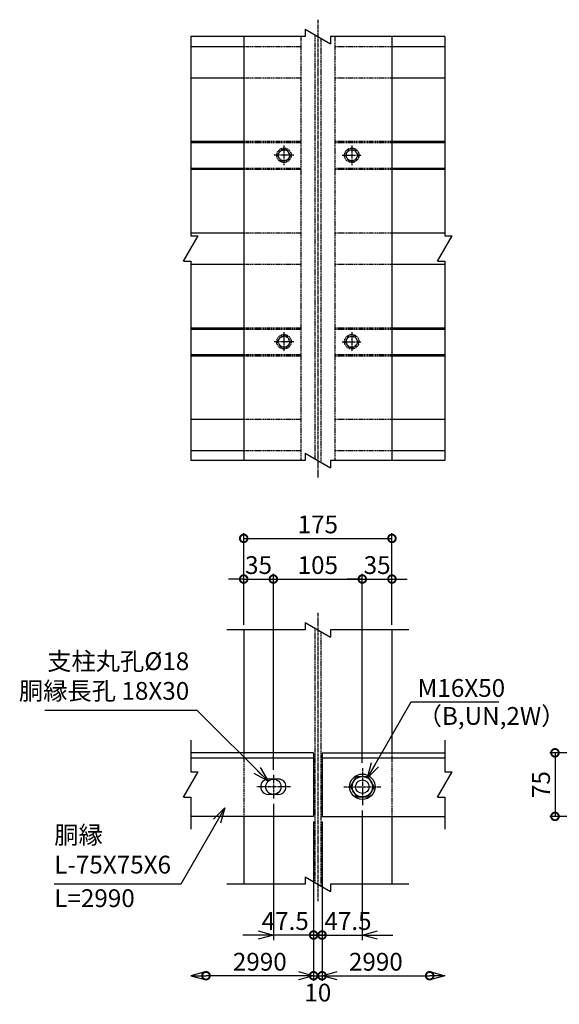
# Model space of a CAD drawing. Units: millimetres. Extents: x 220 to 10300, y -631 to 12948.
# Drawn here: x 2026 to 2663, y -631 to 531 of the extents above; entities that cross this region are included whole.
import ezdxf

# ---------------------------------------------------------------- set-up
doc = ezdxf.new("R2010")
doc.units = ezdxf.units.MM
doc.header["$LTSCALE"] = 0.2
doc.linetypes.add('CENTER2', pattern=[28.575, 19.05, -3.175, 3.175, -3.175])
doc.linetypes.add('DASHED2', pattern=[9.525, 6.35, -3.175])
for name, color, linetype in [('CENTER', 6, 'CENTER2'), ('DASH', 30, 'DASHED2'), ('L', 7, 'Continuous'), ('M', 82, 'Continuous'), ('TEXT', 150, 'Continuous')]:
    doc.layers.add(name, color=color, linetype=linetype)
doc.styles.add('NCE', font='romans.shx', dxfattribs={"width": 0.8, "oblique": 10, "bigfont": 'extfont.shx'})
doc.dimstyles.new('NCE_new_6', dxfattribs={"dimscale": 6, "dimtxt": 3.5, "dimasz": 3, "dimexe": 1, "dimexo": 1, "dimgap": 1, "dimtad": 1, "dimdsep": 46, "dimtxsty": 'NCE', "dimblk": 'DOTSMALL', "dimcen": 0, "dimclrd": 7, "dimclre": 7, "dimclrt": 256, "dimaunit": 1, "dimadec": 1, "dimazin": 0, "dimtfac": 1, "dimtix": 1, "dimtmove": 2, "dimatfit": 2, "dimldrblk": 'OPEN30', "dimfxl": 0, "dimtolj": 1, "dimtzin": 0, "dimarcsym": 0})

# ---------------------------------------------------------------- blocks, each defined once
blk = doc.blocks.new('Break')
for p, q in [((-1.44, -2.5), (1.44, 2.5)), ((0, 2.5), (1.44, 2.5)), ((-1.44, -2.5), (0, -2.5))]:
    blk.add_line(p, q)
blk = doc.blocks.new('_DotSmall')
at = {"color": 0, "linetype": 'ByBlock', "const_width": 0.5}
blk.add_lwpolyline([(-0.0625, 0, 1), (0.0625, 0, 1)], format="xyb", close=True, dxfattribs=at)
blk = doc.blocks.new('*D41')
at = {"layer": 'TEXT', "color": 7, "lineweight": -2}
for p, q in [((2725.1, -334.2), (2651.6, -334.2)), ((2657.6, -334.2), (2657.6, -409.2)), ((2799.6, -409.2), (2651.6, -409.2))]:
    blk.add_line(p, q, dxfattribs=at)
at = {"layer": 'TEXT', "color": 7, "lineweight": -2, "xscale": 18, "yscale": 18, "zscale": 18}
for p, rotation in [((2657.6, -334.2), 90), ((2657.6, -409.2), 270)]:
    blk.add_blockref('_DotSmall', p, dxfattribs=dict(at, rotation=rotation))
at = {"layer": 'TEXT', "insert": (2641.1, -371.7), "char_height": 21, "attachment_point": 5, "rotation": 90, "style": 'NCE'}
blk.add_mtext('\\A1;75', dxfattribs=at)
blk = doc.blocks.new('_OPEN30')
at = {"color": 0, "linetype": 'ByBlock'}
for p, q in [((-1, 0.268), (0, 0)), ((0, 0), (-1, -0.268)), ((0, 0), (-1, 0))]:
    blk.add_line(p, q, dxfattribs=at)
blk = doc.blocks.new('*D42')
at = {"layer": 'TEXT', "color": 7, "lineweight": -2}
for p, q in [((2290.1, -183.2), (2290.1, -123.2)), ((2325.1, -354.2), (2325.1, -123.2)), ((2290.1, -129.2), (2272.1, -129.2)), ((2290.1, -129.2), (2325.1, -129.2)), ((2325.1, -129.2), (2343.1, -129.2))]:
    blk.add_line(p, q, dxfattribs=at)
at = {"layer": 'TEXT', "color": 7, "lineweight": -2, "xscale": 18, "yscale": 18, "zscale": 18}
blk.add_blockref('_DotSmall', (2290.1, -129.2), dxfattribs=at)
at = {"layer": 'TEXT', "color": 7, "lineweight": -2, "xscale": 18, "yscale": 18, "zscale": 18, "rotation": 180}
blk.add_blockref('_DotSmall', (2325.1, -129.2), dxfattribs=at)
at = {"layer": 'TEXT', "insert": (2307.6, -112.7), "char_height": 21, "attachment_point": 5, "style": 'NCE'}
blk.add_mtext('\\A1;35', dxfattribs=at)
blk = doc.blocks.new('*D43')
at = {"layer": 'TEXT', "color": 7, "lineweight": -2}
for p, q in [((2325.1, -354.2), (2325.1, -123.2)), ((2430.1, -346.2), (2430.1, -123.2)), ((2325.1, -129.2), (2430.1, -129.2))]:
    blk.add_line(p, q, dxfattribs=at)
at = {"layer": 'TEXT', "color": 7, "lineweight": -2, "xscale": 18, "yscale": 18, "zscale": 18, "rotation": 180}
blk.add_blockref('_DotSmall', (2325.1, -129.2), dxfattribs=at)
at = {"layer": 'TEXT', "color": 7, "lineweight": -2, "xscale": 18, "yscale": 18, "zscale": 18}
blk.add_blockref('_DotSmall', (2430.1, -129.2), dxfattribs=at)
at = {"layer": 'TEXT', "insert": (2377.6, -112.7), "char_height": 21, "attachment_point": 5, "style": 'NCE'}
blk.add_mtext('\\A1;105', dxfattribs=at)
blk = doc.blocks.new('*D44')
at = {"layer": 'TEXT', "color": 7, "lineweight": -2}
for p, q in [((2430.1, -346.2), (2430.1, -123.2)), ((2465.1, -183.2), (2465.1, -123.2)), ((2430.1, -129.2), (2412.1, -129.2)), ((2430.1, -129.2), (2465.1, -129.2)), ((2465.1, -129.2), (2483.1, -129.2))]:
    blk.add_line(p, q, dxfattribs=at)
at = {"layer": 'TEXT', "color": 7, "lineweight": -2, "xscale": 18, "yscale": 18, "zscale": 18}
blk.add_blockref('_DotSmall', (2430.1, -129.2), dxfattribs=at)
at = {"layer": 'TEXT', "color": 7, "lineweight": -2, "xscale": 18, "yscale": 18, "zscale": 18, "rotation": 180}
blk.add_blockref('_DotSmall', (2465.1, -129.2), dxfattribs=at)
at = {"layer": 'TEXT', "insert": (2447.6, -112.7), "char_height": 21, "attachment_point": 5, "style": 'NCE'}
blk.add_mtext('\\A1;35', dxfattribs=at)
blk = doc.blocks.new('*D45')
at = {"layer": 'TEXT', "color": 7, "lineweight": -2}
for p, q in [((2290.1, -183.2), (2290.1, -75.2)), ((2290.1, -81.2), (2465.1, -81.2)), ((2465.1, -183.2), (2465.1, -75.2))]:
    blk.add_line(p, q, dxfattribs=at)
at = {"layer": 'TEXT', "color": 7, "lineweight": -2, "xscale": 18, "yscale": 18, "zscale": 18, "rotation": 180}
blk.add_blockref('_DotSmall', (2290.1, -81.2), dxfattribs=at)
at = {"layer": 'TEXT', "color": 7, "lineweight": -2, "xscale": 18, "yscale": 18, "zscale": 18}
blk.add_blockref('_DotSmall', (2465.1, -81.2), dxfattribs=at)
at = {"layer": 'TEXT', "insert": (2377.6, -64.7), "char_height": 21, "attachment_point": 5, "style": 'NCE'}
blk.add_mtext('\\A1;175', dxfattribs=at)
blk = doc.blocks.new('DOT+')
at = {"color": 7}
blk.add_line((-0.75, 0), (0.75, 0), dxfattribs=at)
blk.add_blockref('_DotSmall', (0, 0), dxfattribs=at)
blk = doc.blocks.new('*D46')
at = {"layer": 'TEXT', "color": 7, "lineweight": -2}
for p, q in [((2430.1, -402.2), (2430.1, -555.2)), ((2382.6, -415.2), (2382.6, -555.2)), ((2364.6, -549.2), (2346.6, -549.2)), ((2382.6, -549.2), (2430.1, -549.2)), ((2448.1, -549.2), (2466.1, -549.2))]:
    blk.add_line(p, q, dxfattribs=at)
at = {"layer": 'TEXT', "color": 7, "lineweight": -2, "xscale": 18, "yscale": 18, "zscale": 18}
blk.add_blockref('DOT+', (2382.6, -549.2), dxfattribs=at)
at = {"layer": 'TEXT', "color": 7, "lineweight": -2, "xscale": 18, "yscale": 18, "zscale": 18, "rotation": 180}
blk.add_blockref('_OPEN30', (2430.1, -549.2), dxfattribs=at)
at = {"layer": 'TEXT', "insert": (2413.2, -532.7), "char_height": 21, "attachment_point": 5, "style": 'NCE'}
blk.add_mtext('\\A1;47.5', dxfattribs=at)
blk = doc.blocks.new('*D47')
at = {"layer": 'TEXT', "color": 7, "lineweight": -2}
for p, q in [((2382.6, -415.2), (2382.6, -603.2)), ((2382.6, -597.2), (2509.6, -597.2))]:
    blk.add_line(p, q, dxfattribs=at)
at = {"layer": 'TEXT', "color": 7, "lineweight": -2, "xscale": 18, "yscale": 18, "zscale": 18, "rotation": 180}
blk.add_blockref('_DotSmall', (2382.6, -597.2), dxfattribs=at)
at = {"layer": 'TEXT', "color": 7, "lineweight": -2, "xscale": 18, "yscale": 18, "zscale": 18}
blk.add_blockref('_DotSmall', (2509.6, -597.2), dxfattribs=at)
at = {"layer": 'TEXT', "insert": (2446.1, -580.7), "char_height": 21, "attachment_point": 5, "style": 'NCE'}
blk.add_mtext('\\A1;2990', dxfattribs=at)
blk = doc.blocks.new('*D48')
at = {"layer": 'TEXT', "color": 7, "lineweight": -2}
for p, q in [((2325.1, -394.2), (2325.1, -555.2)), ((2372.6, -415.2), (2372.6, -555.2)), ((2307.1, -549.2), (2289.1, -549.2)), ((2372.6, -549.2), (2325.1, -549.2)), ((2390.6, -549.2), (2408.6, -549.2))]:
    blk.add_line(p, q, dxfattribs=at)
at = {"layer": 'TEXT', "color": 7, "lineweight": -2, "xscale": 18, "yscale": 18, "zscale": 18}
blk.add_blockref('_OPEN30', (2325.1, -549.2), dxfattribs=at)
at = {"layer": 'TEXT', "color": 7, "lineweight": -2, "xscale": 18, "yscale": 18, "zscale": 18, "rotation": 180}
blk.add_blockref('DOT+', (2372.6, -549.2), dxfattribs=at)
at = {"layer": 'TEXT', "insert": (2339.1, -532.7), "char_height": 21, "attachment_point": 5, "style": 'NCE'}
blk.add_mtext('\\A1;47.5', dxfattribs=at)
blk = doc.blocks.new('*D49')
at = {"layer": 'TEXT', "color": 7, "lineweight": -2}
for p, q in [((2372.6, -415.2), (2372.6, -603.2)), ((2372.6, -597.2), (2245.6, -597.2))]:
    blk.add_line(p, q, dxfattribs=at)
at = {"layer": 'TEXT', "color": 7, "lineweight": -2, "xscale": 18, "yscale": 18, "zscale": 18, "rotation": 180}
blk.add_blockref('_DotSmall', (2245.6, -597.2), dxfattribs=at)
at = {"layer": 'TEXT', "color": 7, "lineweight": -2, "xscale": 18, "yscale": 18, "zscale": 18}
blk.add_blockref('_DotSmall', (2372.6, -597.2), dxfattribs=at)
at = {"layer": 'TEXT', "insert": (2309.1, -580.7), "char_height": 21, "attachment_point": 5, "style": 'NCE'}
blk.add_mtext('\\A1;2990', dxfattribs=at)
blk = doc.blocks.new('*D50')
at = {"layer": 'TEXT', "color": 7, "lineweight": -2}
for p, q in [((2372.6, -415.2), (2372.6, -603.2)), ((2382.6, -415.2), (2382.6, -603.2)), ((2354.6, -597.2), (2336.6, -597.2)), ((2372.6, -597.2), (2382.6, -597.2)), ((2400.6, -597.2), (2418.6, -597.2))]:
    blk.add_line(p, q, dxfattribs=at)
at = {"layer": 'TEXT', "color": 7, "lineweight": -2, "xscale": 18, "yscale": 18, "zscale": 18}
blk.add_blockref('_OPEN30', (2372.6, -597.2), dxfattribs=at)
at = {"layer": 'TEXT', "color": 7, "lineweight": -2, "xscale": 18, "yscale": 18, "zscale": 18, "rotation": 180}
blk.add_blockref('_OPEN30', (2382.6, -597.2), dxfattribs=at)
at = {"layer": 'TEXT', "insert": (2377.6, -617.1), "char_height": 21, "attachment_point": 5, "style": 'NCE'}
blk.add_mtext('\\A1;10', dxfattribs=at)

msp = doc.modelspace()

# ---------------------------------------------------------------- linework, layer by layer
at = {"layer": 'CENTER'}
for p, q in [((2377.647, 530.81), (2377.647, -9.19)), ((2337.647, 382.31), (2337.647, 359.31)), ((2417.647, 382.31), (2417.647, 359.31)), ((2349.147, 370.81), (2326.147, 370.81)), ((2406.147, 370.81), (2429.147, 370.81)), ((2337.647, 162.31), (2337.647, 139.31)), ((2417.647, 162.31), (2417.647, 139.31)), ((2349.147, 150.81), (2326.147, 150.81)), ((2406.147, 150.81), (2429.147, 150.81)), ((2377.647, -169.19), (2377.647, -509.19)), ((2430.147, -352.19), (2430.147, -396.19)), ((2325.147, -360.19), (2325.147, -388.19)), ((2345.147, -374.19), (2305.147, -374.19)), ((2408.147, -374.19), (2452.147, -374.19))]:
    msp.add_line(p, q, dxfattribs=at)
at = {"layer": 'DASH'}
for p, q in [((2374.147, 512.831), (2374.147, 12.831)), ((2357.647, 510.81), (2357.647, 10.81)), ((2381.147, 508.789), (2381.147, 8.789)), ((2397.647, 510.81), (2397.647, 10.81)), ((2290.147, 499.31), (2357.647, 499.31)), ((2397.647, 499.31), (2465.147, 499.31)), ((2290.147, 462.31), (2357.647, 462.31)), ((2397.647, 462.31), (2465.147, 462.31)), ((2290.147, 387.31), (2357.647, 387.31)), ((2290.147, 385.81), (2357.647, 385.81)), ((2397.647, 387.31), (2465.147, 387.31)), ((2397.647, 385.81), (2465.147, 385.81)), ((2330.147, 370.81), (2333.888, 377.31)), ((2341.405, 377.31), (2333.888, 377.31)), ((2345.147, 370.81), (2341.405, 377.31)), ((2410.147, 370.81), (2413.888, 377.31)), ((2413.888, 377.31), (2421.405, 377.31)), ((2425.147, 370.81), (2421.405, 377.31)), ((2330.147, 370.81), (2333.888, 364.31)), ((2341.405, 364.31), (2333.888, 364.31)), ((2345.147, 370.81), (2341.405, 364.31)), ((2410.147, 370.81), (2413.888, 364.31)), ((2413.888, 364.31), (2421.405, 364.31)), ((2425.147, 370.81), (2421.405, 364.31)), ((2290.147, 355.81), (2357.647, 355.81)), ((2290.147, 354.31), (2357.647, 354.31)), ((2397.647, 355.81), (2465.147, 355.81)), ((2397.647, 354.31), (2465.147, 354.31)), ((2290.147, 279.31), (2357.647, 279.31)), ((2397.647, 279.31), (2465.147, 279.31)), ((2290.147, 242.31), (2357.647, 242.31)), ((2397.647, 242.31), (2465.147, 242.31)), ((2290.147, 167.31), (2357.647, 167.31)), ((2290.147, 165.81), (2357.647, 165.81)), ((2397.647, 167.31), (2465.147, 167.31)), ((2397.647, 165.81), (2465.147, 165.81)), ((2330.147, 150.81), (2333.888, 157.31)), ((2341.405, 157.31), (2333.888, 157.31)), ((2345.147, 150.81), (2341.405, 157.31)), ((2410.147, 150.81), (2413.888, 157.31)), ((2413.888, 157.31), (2421.405, 157.31)), ((2425.147, 150.81), (2421.405, 157.31)), ((2330.147, 150.81), (2333.888, 144.31)), ((2341.405, 144.31), (2333.888, 144.31)), ((2345.147, 150.81), (2341.405, 144.31)), ((2410.147, 150.81), (2413.888, 144.31)), ((2413.888, 144.31), (2421.405, 144.31)), ((2425.147, 150.81), (2421.405, 144.31)), ((2290.147, 135.81), (2357.647, 135.81)), ((2290.147, 134.31), (2357.647, 134.31)), ((2397.647, 135.81), (2465.147, 135.81)), ((2397.647, 134.31), (2465.147, 134.31)), ((2290.147, 59.31), (2357.647, 59.31)), ((2397.647, 59.31), (2465.147, 59.31)), ((2290.147, 22.31), (2357.647, 22.31)), ((2397.647, 22.31), (2465.147, 22.31)), ((2374.147, -187.169), (2374.147, -487.169)), ((2381.147, -191.211), (2381.147, -491.211)), ((2290.147, -334.19), (2290.147, -409.19)), ((2465.147, -334.19), (2465.147, -409.19))]:
    msp.add_line(p, q, dxfattribs=at)
for centre, radius in [((2337.647, 370.81), 8.5), ((2337.647, 370.81), 6.5), ((2417.647, 370.81), 8.5), ((2417.647, 370.81), 6.5), ((2337.647, 150.81), 8.5), ((2337.647, 150.81), 6.5), ((2417.647, 150.81), 8.5), ((2417.647, 150.81), 6.5)]:
    msp.add_circle(centre, radius, dxfattribs=at)
at = {"layer": 'L'}
for p, q in [((2227.647, 510.81), (2227.647, 275.81)), ((2362.647, 510.81), (2227.647, 510.81)), ((2527.647, 510.81), (2392.647, 510.81)), ((2527.647, 510.81), (2527.647, 275.81)), ((2227.647, 245.81), (2227.647, 10.81)), ((2527.647, 245.81), (2527.647, 10.81)), ((2362.647, 10.81), (2227.647, 10.81)), ((2527.647, 10.81), (2392.647, 10.81)), ((2362.647, -189.19), (2270.147, -189.19)), ((2485.147, -189.19), (2392.647, -189.19)), ((2227.647, -319.19), (2227.647, -356.69)), ((2527.647, -319.19), (2527.647, -356.69)), ((2227.647, -386.69), (2227.647, -424.19)), ((2527.647, -386.69), (2527.647, -424.19)), ((2362.647, -489.19), (2270.147, -489.19)), ((2485.147, -489.19), (2392.647, -489.19))]:
    msp.add_line(p, q, dxfattribs=at)
at = {"layer": 'M'}
for p, q in [((2290.147, 510.81), (2290.147, 10.81)), ((2465.147, 510.81), (2465.147, 10.81)), ((2227.647, 499.31), (2290.147, 499.31)), ((2465.147, 499.31), (2527.647, 499.31)), ((2227.647, 462.31), (2290.147, 462.31)), ((2465.147, 462.31), (2527.647, 462.31)), ((2227.647, 387.31), (2290.147, 387.31)), ((2227.647, 385.81), (2290.147, 385.81)), ((2465.147, 387.31), (2527.647, 387.31)), ((2465.147, 385.81), (2527.647, 385.81)), ((2227.647, 355.81), (2290.147, 355.81)), ((2227.647, 354.31), (2290.147, 354.31)), ((2465.147, 355.81), (2527.647, 355.81)), ((2465.147, 354.31), (2527.647, 354.31)), ((2227.647, 279.31), (2290.147, 279.31)), ((2465.147, 279.31), (2527.647, 279.31)), ((2227.647, 242.31), (2290.147, 242.31)), ((2465.147, 242.31), (2527.647, 242.31)), ((2227.647, 167.31), (2290.147, 167.31)), ((2227.647, 165.81), (2290.147, 165.81)), ((2465.147, 167.31), (2527.647, 167.31)), ((2465.147, 165.81), (2527.647, 165.81)), ((2227.647, 135.81), (2290.147, 135.81)), ((2227.647, 134.31), (2290.147, 134.31)), ((2465.147, 135.81), (2527.647, 135.81)), ((2465.147, 134.31), (2527.647, 134.31)), ((2227.647, 59.31), (2290.147, 59.31)), ((2465.147, 59.31), (2527.647, 59.31)), ((2227.647, 22.31), (2290.147, 22.31)), ((2465.147, 22.31), (2527.647, 22.31)), ((2290.147, -189.19), (2290.147, -334.19)), ((2465.147, -189.19), (2465.147, -334.19)), ((2372.647, -334.19), (2227.647, -334.19)), ((2372.647, -334.19), (2372.647, -409.19)), ((2382.647, -334.19), (2382.647, -409.19)), ((2382.647, -334.19), (2527.647, -334.19)), ((2227.647, -340.19), (2372.647, -340.19)), ((2382.647, -340.19), (2527.647, -340.19)), ((2331.147, -365.19), (2319.147, -365.19)), ((2416.147, -374.19), (2423.358, -362.19)), ((2423.358, -362.19), (2436.935, -362.19)), ((2444.147, -374.19), (2436.935, -362.19)), ((2331.147, -383.19), (2319.147, -383.19)), ((2416.147, -374.19), (2423.358, -386.19)), ((2444.147, -374.19), (2436.935, -386.19)), ((2423.358, -386.19), (2436.935, -386.19)), ((2372.647, -409.19), (2227.647, -409.19)), ((2290.147, -409.19), (2290.147, -489.19)), ((2382.647, -409.19), (2527.647, -409.19)), ((2465.147, -409.19), (2465.147, -489.19))]:
    msp.add_line(p, q, dxfattribs=at)
for centre, radius in [((2430.147, -374.19), 15), ((2325.147, -374.19), 9), ((2430.147, -374.19), 12), ((2430.147, -374.19), 8)]:
    msp.add_circle(centre, radius, dxfattribs=at)
for centre, start, end in [((2319.147, -374.19), 90, 270), ((2331.147, -374.19), 270, 90)]:
    msp.add_arc(centre, 9, start, end, dxfattribs=at)

# ---------------------------------------------------------------- block references
at = {"layer": 'L', "xscale": 6, "yscale": 6, "zscale": 6, "rotation": 270}
for p in [(2377.647, 510.81), (2377.647, 10.81), (2377.647, -189.19), (2377.647, -489.19)]:
    msp.add_blockref('Break', p, dxfattribs=at)
at = {"layer": 'L'}
for name, p, xscale, yscale, zscale in [('Break', (2227.647, 260.81), 6, 6, 6), ('Break', (2527.647, 260.81), 6, 6, 6), ('Break', (2227.647, -371.69), 6, 6, 6), ('Break', (2527.647, -371.69), 6, 6, 6), ('_OPEN30', (2227.647, -597.19), -18, 18, 18), ('_OPEN30', (2527.647, -597.19), 18, 18, 18)]:
    msp.add_blockref(name, p, dxfattribs=dict(at, xscale=xscale, yscale=yscale, zscale=zscale))

# ---------------------------------------------------------------- texts
at = {"layer": 'TEXT', "char_height": 21, "style": 'NCE'}
for s, insert, attachment_point in [('支柱丸孔%%c18\\P胴縁長孔 18X30', (2225.782, -278.19), 9), ('\\A1;M16X50', (2495.448, -268.19), 7), ('（B,UN,2W）', (2495.448, -280.19), 1), ('胴縁\\PL-75X75X6', (2066.451, -483.19), 7), ('L=2990', (2066.451, -495.19), 1)]:
    msp.add_mtext(s, dxfattribs=dict(at, insert=insert, attachment_point=attachment_point))

# ---------------------------------------------------------------- dimensions: what is measured, and where the dimension line sits
at = {"layer": 'TEXT'}
for base, p1, p2, picture, middle in [((2465.147, -81.19), (2290.147, -189.19), (2465.147, -189.19), '*D45', (2377.647, -64.69)), ((2325.147, -129.19), (2290.147, -189.19), (2325.147, -360.19), '*D42', (2307.647, -112.69)), ((2430.147, -129.19), (2325.147, -360.19), (2430.147, -352.19), '*D43', (2377.647, -112.69)), ((2465.147, -129.19), (2430.147, -352.19), (2465.147, -189.19), '*D44', (2447.647, -112.69))]:
    dim = msp.add_linear_dim(base=base, p1=p1, p2=p2, dimstyle='NCE_new_6', dxfattribs=at)
    dim.commit()
    dim.dimension.update_dxf_attribs({"geometry": picture, "text_midpoint": middle})
dim = msp.add_linear_dim(base=(2657.647, -409.19), p1=(2731.147, -334.19), p2=(2805.647, -409.19), angle=90, dimstyle='NCE_new_6', dxfattribs=at)
dim.commit()
dim.dimension.update_dxf_attribs({"geometry": '*D41', "text_midpoint": (2641.147, -371.69)})
for base, p2, override, picture, middle in [((2325.147, -549.19), (2325.147, -388.19), {"dimblk1": 'DOT+', "dimblk2": 'OPEN30', "dimsah": 1}, '*D48', (2339.125, -532.69)), ((2382.647, -597.19), (2382.647, -409.19), {"dimblk1": 'OPEN30', "dimblk2": 'OPEN30', "dimsah": 1}, '*D50', (2377.647, -617.144))]:
    dim = msp.add_linear_dim(base=base, p1=(2372.647, -409.19), p2=p2, angle=180, dimstyle='NCE_new_6', override=override, dxfattribs=at)
    dim.commit()
    dim.dimension.update_dxf_attribs({"geometry": picture, "text_midpoint": middle, "dimtype": 160})
dim = msp.add_linear_dim(base=(2430.147, -549.19), p1=(2382.647, -409.19), p2=(2430.147, -396.19), dimstyle='NCE_new_6', override={"dimblk1": 'DOT+', "dimblk2": 'OPEN30', "dimsah": 1}, dxfattribs=at)
dim.commit()
dim.dimension.update_dxf_attribs({"geometry": '*D46', "text_midpoint": (2413.175, -532.69), "dimtype": 160})
dim = msp.add_linear_dim(base=(2245.647, -597.19), p1=(2372.647, -409.19), p2=(2245.647, -597.19), angle=180, text='2990', dimstyle='NCE_new_6', dxfattribs=at)
dim.commit()
dim.dimension.update_dxf_attribs({"geometry": '*D49', "text_midpoint": (2309.147, -580.69)})
dim = msp.add_linear_dim(base=(2509.647, -597.19), p1=(2382.647, -409.19), p2=(2509.647, -597.19), text='2990', dimstyle='NCE_new_6', dxfattribs=at)
dim.commit()
dim.dimension.update_dxf_attribs({"geometry": '*D47', "text_midpoint": (2446.147, -580.69)})

# ---------------------------------------------------------------- leaders
at = {"layer": 'TEXT', "annotation_type": 0, "has_hookline": 1}
for points, hookline_direction, text_width in [([(2436.147, -363.798), (2487.882, -274.19), (2489.448, -274.19)], 0, 95.798), ([(2318.783, -367.826), (2235.147, -284.19), (2231.782, -284.19)], 1, 170.518), ([(2267.647, -399.19), (2215.685, -489.19), (2215.625, -489.19)], 1, 143.174)]:
    msp.add_leader(points, dimstyle='NCE_new_6', override={"dimgap": 1, "dimtad": 1}, dxfattribs=dict(at, hookline_direction=hookline_direction, text_width=text_width))

doc.saveas('drawing.dxf')
